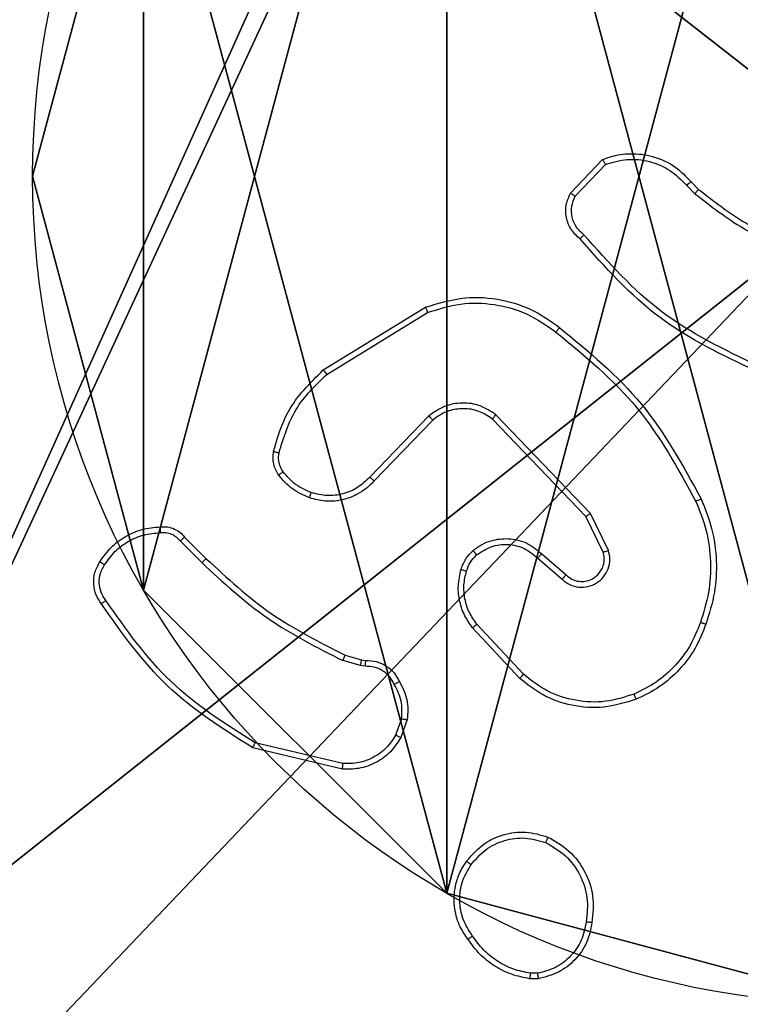
# Model space of a CAD drawing. Units: centimetres. Extents: x -292 to 343, y -192 to 192.
# Drawn here: x -140 to -138, y 34 to 37 of the extents above; entities that cross this region are included whole.
import ezdxf

# ---------------------------------------------------------------- set-up
doc = ezdxf.new("R2010")
doc.units = ezdxf.units.CM
doc.header["$LTSCALE"] = 2.54
doc.layers.get('0').update_dxf_attribs({"true_color": 0xff5454})
doc.layers.add('VP-EQ', color=7, linetype='Continuous', true_color=0x8a3492)

# ---------------------------------------------------------------- blocks, each defined once
blk = doc.blocks.new('Grupuj_89')
at = {"color": 0}
for p, q in [((3.6414, 4.7061), (3.6414, 4.7061, 9.3756)), ((3.6414, 4.7061), (3.6414, 4.7061, 9.3756)), ((4.7061, 3.6414), (4.7061, 3.6414, 9.3756)), ((4.7061, 3.6414), (4.7061, 3.6414, 9.3756)), ((5.0958, 2.187), (5.0958, 2.187, 9.3756)), ((5.0958, 2.187), (5.0958, 2.187, 9.3756))]:
    blk.add_line(p, q, dxfattribs=at)
for centre in [(2.187, 2.187), (2.187, 2.187, 9.3756), (2.187, 2.187), (2.187, 2.187, 9.3756), (2.187, 2.187), (2.187, 2.187, 9.3756), (2.187, 2.187), (2.187, 2.187, 9.3756), (2.187, 2.187), (2.187, 2.187, 9.3756), (2.187, 2.187), (2.187, 2.187, 9.3756), (2.187, 2.187), (2.187, 2.187, 9.3756), (2.187, 2.187), (2.187, 2.187, 9.3756), (2.187, 2.187), (2.187, 2.187, 9.3756), (2.187, 2.187), (2.187, 2.187, 9.3756), (2.187, 2.187), (2.187, 2.187, 9.3756), (2.187, 2.187), (2.187, 2.187, 9.3756), (2.187, 2.187), (2.187, 2.187, 9.3756)]:
    blk.add_circle(centre, 2.9088, dxfattribs=at)
mesh = blk.add_polyface(dxfattribs=at)
corners = [(-0.332, 3.6414), (-0.332, 0.7327), (-0.7217, 2.187), (0.7327, 4.7061), (0.7327, -0.332), (2.187, -0.7217), (2.187, 5.0958), (3.6414, 4.7061), (3.6414, -0.332), (4.7061, 3.6414), (4.7061, 0.7327), (5.0958, 2.187)]
mesh.append_faces([[corners[k] for k in face] for face in [(0, 1, 2), (10, 9, 11)]], dxfattribs={"vtx0": -1, "color": 0})
mesh.append_faces([[corners[k] for k in face] for face in [(1, 3, 4), (4, 3, 5), (5, 7, 8), (8, 9, 10)]], dxfattribs={"vtx0": -1, "vtx1": -1, "color": 0})
mesh.append_faces([[corners[k] for k in face] for face in [(1, 0, 3), (5, 3, 6), (5, 6, 7), (8, 7, 9)]], dxfattribs={"vtx0": -1, "vtx2": -1, "color": 0})
mesh = blk.add_polyface(dxfattribs=at)
corners = [(-0.332, 0.7327, 9.3756), (-0.332, 3.6414, 9.3756), (-0.7217, 2.187, 9.3756), (0.7327, -0.332, 9.3756), (0.7327, 4.7061, 9.3756), (2.187, -0.7217, 9.3756), (2.187, 5.0958, 9.3756), (3.6414, -0.332, 9.3756), (3.6414, 4.7061, 9.3756), (4.7061, 0.7327, 9.3756), (4.7061, 3.6414, 9.3756), (5.0958, 2.187, 9.3756)]
mesh.append_faces([[corners[k] for k in face] for face in [(0, 1, 2), (10, 9, 11)]], dxfattribs={"vtx0": -1, "color": 0})
mesh.append_faces([[corners[k] for k in face] for face in [(1, 3, 4), (4, 5, 6), (6, 7, 8), (8, 9, 10)]], dxfattribs={"vtx0": -1, "vtx1": -1, "color": 0})
mesh.append_faces([[corners[k] for k in face] for face in [(1, 0, 3), (4, 3, 5), (6, 5, 7), (8, 7, 9)]], dxfattribs={"vtx0": -1, "vtx2": -1, "color": 0})
mesh = blk.add_polyface(dxfattribs=at)
corners = [(2.187, 5.0958, 9.3756), (3.6414, 4.7061), (2.187, 5.0958), (3.6414, 4.7061, 9.3756)]
mesh.append_faces([[corners[k] for k in face] for face in [(0, 1, 2), (1, 0, 3)]], dxfattribs={"vtx0": -1, "color": 0})
mesh = blk.add_polyface(dxfattribs=at)
corners = [(3.6414, 4.7061), (4.7061, 3.6414, 9.3756), (4.7061, 3.6414), (3.6414, 4.7061, 9.3756)]
mesh.append_faces([[corners[k] for k in face] for face in [(0, 1, 2), (1, 0, 3)]], dxfattribs={"vtx0": -1, "color": 0})
mesh = blk.add_polyface(dxfattribs=at)
corners = [(4.7061, 3.6414), (5.0958, 2.187, 9.3756), (5.0958, 2.187), (4.7061, 3.6414, 9.3756)]
mesh.append_faces([[corners[k] for k in face] for face in [(0, 1, 2), (1, 0, 3)]], dxfattribs={"vtx0": -1, "color": 0})
mesh = blk.add_polyface(dxfattribs=at)
corners = [(5.0958, 2.187), (4.7061, 0.7327, 9.3756), (4.7061, 0.7327), (5.0958, 2.187, 9.3756)]
mesh.append_faces([[corners[k] for k in face] for face in [(0, 1, 2), (1, 0, 3)]], dxfattribs={"vtx0": -1, "color": 0})
blk = doc.blocks.new('Grupuj_82')
at = {"color": 0}
mesh = blk.add_polyface(dxfattribs=at)
corners = [(9.2052, 0, 0.5), (0.8825, 6.5, 0.5), (0.8825, 0, 0.5), (9.2052, 6.5, 0.5)]
mesh.append_faces([[corners[k] for k in face] for face in [(0, 1, 2), (1, 0, 3)]], dxfattribs={"vtx0": -1, "color": 0})
mesh = blk.add_polyface(dxfattribs=at)
corners = [(9.1365, 6.5), (0.9511, 0), (0.9511, 6.5), (9.1365, 0)]
mesh.append_faces([[corners[k] for k in face] for face in [(0, 1, 2), (1, 0, 3)]], dxfattribs={"vtx0": -1, "color": 0})
blk = doc.blocks.new('Grupuj_11')
at = {"color": 0}
for name, p in [('Grupuj_82', (0, 0, 9.5033)), ('Grupuj_89', (2.9313, 1.0733, 0.2))]:
    blk.add_blockref(name, p, dxfattribs=at)
blk = doc.blocks.new('kotwa_WOODEN_LOW')
at = {"color": 254, "true_color": 0xe2e2e2}
blk.add_blockref('Grupuj_11', (0, 0), dxfattribs=at)
blk = doc.blocks.new('Komponent_1')
at = {"color": 59, "true_color": 0x614a34}
mesh = blk.add_polyface(dxfattribs=at)
corners = [(9, 0, 32.2169), (4.95, 0.2576, 32.2169), (4.95, 0, 32.2169), (8.7424, 4.0502, 32.2169), (9, 4.0502, 32.2169), (0, 0, 32.2169), (0.2576, 4.05, 32.2169), (0, 4.05, 32.2169), (4.05, 0, 32.2169), (0.2576, 4.95, 32.2169), (4.0498, 8.7424, 32.2169), (4.05, 0.2576, 32.2169), (4.9498, 8.7424, 32.2169), (4.9498, 9, 32.2169), (9, 9, 32.2169), (8.7424, 4.9502, 32.2169), (9, 4.9502, 32.2169), (0, 9, 32.2169), (0, 4.95, 32.2169), (4.0498, 9, 32.2169)]
mesh.append_faces([[corners[k] for k in face] for face in [(0, 1, 2), (3, 0, 4), (5, 6, 7), (14, 15, 16), (9, 17, 18)]], dxfattribs={"vtx0": -1, "color": 59})
mesh.append_faces([[corners[k] for k in face] for face in [(6, 8, 9), (10, 11, 12), (12, 1, 13), (13, 1, 14), (15, 1, 3), (17, 9, 19), (19, 9, 10)]], dxfattribs={"vtx0": -1, "vtx1": -1, "color": 59})
mesh.append_faces([[corners[k] for k in face] for face in [(1, 0, 3), (9, 8, 10), (14, 1, 15)]], dxfattribs={"vtx0": -1, "vtx1": -1, "vtx2": -1, "color": 59})
mesh.append_faces([[corners[k] for k in face] for face in [(6, 5, 8), (10, 8, 11), (12, 11, 1)]], dxfattribs={"vtx0": -1, "vtx2": -1, "color": 59})
mesh = blk.add_polyface(dxfattribs=at)
corners = [(4.0498, 9), (0, 4.95), (0, 9), (0.2576, 4.95), (0.2576, 4.05), (4.9498, 8.7424), (4.05, 0.2576), (4.0498, 8.7424), (4.95, 0.2576), (0, 0), (0, 4.05), (4.05, 0), (9, 9), (4.9498, 9), (4.95, 0), (8.7424, 4.9502), (9, 4.9502), (8.7424, 4.0502), (9, 0), (9, 4.0502)]
mesh.append_faces([[corners[k] for k in face] for face in [(0, 1, 2), (4, 9, 10), (12, 5, 13), (15, 12, 16), (18, 17, 19)]], dxfattribs={"vtx0": -1, "color": 59})
mesh.append_faces([[corners[k] for k in face] for face in [(1, 0, 3), (3, 0, 4), (5, 6, 7), (6, 5, 8), (9, 4, 11), (7, 4, 0), (11, 7, 6), (8, 12, 14), (14, 17, 18), (17, 14, 15)]], dxfattribs={"vtx0": -1, "vtx1": -1, "color": 59})
mesh.append_faces([[corners[k] for k in face] for face in [(11, 4, 7), (5, 12, 8), (14, 12, 15)]], dxfattribs={"vtx0": -1, "vtx1": -1, "vtx2": -1, "color": 59})
blk = doc.blocks.new('Grupuj_203')
at = {"color": 0}
mesh = blk.add_polyface(dxfattribs=at)
corners = [(0.2886, 0, 1.5), (0, 25.7902, 1.5), (0, 0.8098, 1.5), (0.2886, 26.6, 1.5), (9.3114, 0, 1.5), (9.3114, 26.6, 1.5), (9.6, 0.8098, 1.5), (9.6, 25.7902, 1.5)]
mesh.append_faces([[corners[k] for k in face] for face in [(0, 1, 2), (5, 6, 7)]], dxfattribs={"vtx0": -1, "color": 0})
mesh.append_faces([[corners[k] for k in face] for face in [(1, 0, 3), (3, 4, 5)]], dxfattribs={"vtx0": -1, "vtx1": -1, "color": 0})
mesh.append_faces([[corners[k] for k in face] for face in [(3, 0, 4), (5, 4, 6)]], dxfattribs={"vtx0": -1, "vtx2": -1, "color": 0})
mesh = blk.add_polyface(dxfattribs=at)
corners = [(0, 25.7902), (0.2886, 0), (0, 0.8098), (0.2886, 26.6), (9.3114, 0), (9.3114, 26.6), (9.6, 25.7902), (9.6, 0.8098)]
mesh.append_faces([[corners[k] for k in face] for face in [(0, 1, 2), (4, 6, 7)]], dxfattribs={"vtx0": -1, "color": 0})
mesh.append_faces([[corners[k] for k in face] for face in [(1, 3, 4)]], dxfattribs={"vtx0": -1, "vtx1": -1, "color": 0})
mesh.append_faces([[corners[k] for k in face] for face in [(1, 0, 3), (4, 3, 5), (4, 5, 6)]], dxfattribs={"vtx0": -1, "vtx2": -1, "color": 0})
blk = doc.blocks.new('3DGeom_3912_Defintion_1')
at = {"color": 18, "true_color": 0x030303, "yscale": 0.3564000000000001, "rotation": 360}
blk.add_blockref('Grupuj_203', (-4.7217, -4.7842, -0.4824), dxfattribs=at)
blk = doc.blocks.new('Grupuj_150')
at = {"color": 0, "extrusion": (8.93165e-17, -4.44089e-16, -1)}
blk.add_blockref('3DGeom_3912_Defintion_1', (-4.8783, 4.7842, -33.2345), dxfattribs=at)
at = {"color": 0}
blk.add_blockref('Komponent_1', (0.3, 0.3), dxfattribs=at)
blk = doc.blocks.new('noga_WOODEN_LOW_1')
at = {"color": 0}
blk.add_blockref('Grupuj_150', (0, 0), dxfattribs=at)
blk = doc.blocks.new('Grupuj_1')
at = {"color": 0}
for name, p in [('noga_WOODEN_LOW_1', (274.9481, 0, 125.1388)), ('kotwa_WOODEN_LOW', (274.6988, 1.55, 114.9388))]:
    blk.add_blockref(name, p, dxfattribs=at)
blk = doc.blocks.new('wd1443')
at = {"color": 7, "linetype": 'Continuous', "lineweight": 25}
for p, q in [((-391.6527, -118.5583), (-391.6232, -118.558)), ((-391.6494, -118.5774), (-391.6255, -118.5772)), ((-390.9663, -119.3141), (-390.6578, -119.3872)), ((-390.965, -119.2947), (-390.6499, -119.3696)), ((-391.1925, -119.4688), (-391.1696, -119.4053)), ((-391.1723, -119.4719), (-391.1515, -119.4142)), ((-391.6004, -119.6279), (-391.4371, -119.8039)), ((-391.5872, -119.6137), (-391.4219, -119.7917)), ((-391.0442, -119.6561), (-391.0279, -119.6584)), ((-391.0279, -119.6584), (-390.9656, -119.6763)), ((-391.0312, -119.6786), (-391.0456, -119.6766)), ((-390.9743, -119.695), (-391.0312, -119.6786)), ((-391.6649, -120.0506), (-391.7499, -119.9769)), ((-391.6508, -120.0358), (-391.736, -119.9618)), ((-390.4104, -120.1099), (-390.4862, -120.0341)), ((-390.3947, -120.0964), (-390.4713, -120.0197)), ((-391.899, -120.0634), (-391.8356, -120.1932)), ((-391.8803, -120.0574), (-391.8195, -120.182)), ((-391.8195, -120.182), (-391.4915, -120.5246)), ((-391.8356, -120.1932), (-391.5039, -120.5399)), ((-391.2821, -120.5214), (-391.0762, -120.3078)), ((-391.2683, -120.536), (-391.0607, -120.3207)), ((-390.9095, -120.6817), (-391.2637, -120.8989)), ((-390.8974, -120.6974), (-391.2563, -120.9174)), ((-392.1738, -121.3459), (-392.2026, -121.3166)), ((-391.7826, -121.3081), (-391.8883, -121.4195)), ((-391.7659, -121.3188), (-391.8785, -121.437)), ((-392.1894, -121.3586), (-392.2157, -121.3318))]:
    blk.add_line(p, q, dxfattribs=at)
for points, knots in [([(-391.8412, -118.7555), (-391.8363, -118.7314), (-391.8266, -118.6832), (-391.7834, -118.6225), (-391.7246, -118.5764), (-391.6769, -118.5644), (-391.6527, -118.5583)], [0, 0, 0, 0, 0.250001, 0.500012, 0.746666, 1, 1, 1, 1]), ([(-391.6494, -118.5774), (-391.6498, -118.5749), (-391.6505, -118.5698), (-391.6516, -118.5635), (-391.6524, -118.5592), (-391.6526, -118.5586), (-391.6527, -118.5583)], [0, 0, 0, 0, 0.250142, 0.499934, 0.749838, 1, 1, 1, 1]), ([(-391.6232, -118.558), (-391.6232, -118.5584), (-391.6232, -118.5592), (-391.6238, -118.5642), (-391.6246, -118.5705), (-391.6252, -118.5749), (-391.6255, -118.5772)], [0, 0, 0, 0, 0.279653, 0.559093, 0.77934, 1, 1, 1, 1]), ([(-391.6232, -118.558), (-391.6015, -118.5623), (-391.5581, -118.5708), (-391.4984, -118.6012), (-391.4451, -118.6427), (-391.4186, -118.6791), (-391.4054, -118.6974)], [0, 0, 0, 0, 0.246998, 0.495996, 0.746988, 1, 1, 1, 1]), ([(-391.8211, -118.7579), (-391.8167, -118.7358), (-391.8078, -118.6918), (-391.7686, -118.6359), (-391.7148, -118.5938), (-391.6712, -118.5828), (-391.6494, -118.5774)], [0, 0, 0, 0, 0.2499503, 0.499936, 0.7497792, 1, 1, 1, 1]), ([(-391.6255, -118.5772), (-391.605, -118.5813), (-391.564, -118.5895), (-391.508, -118.6187), (-391.4582, -118.6575), (-391.4336, -118.6913), (-391.4214, -118.7083)], [0, 0, 0, 0, 0.249907, 0.499997, 0.750086, 1, 1, 1, 1]), ([(-391.4054, -118.6974), (-391.4056, -118.6975), (-391.406, -118.6977), (-391.4087, -118.6994), (-391.4117, -118.7015), (-391.4145, -118.7035), (-391.4178, -118.7058), (-391.4202, -118.7074), (-391.4214, -118.7083)], [0, 0, 0, 0, 0.217848, 0.456628, 0.584157, 0.717368, 0.856071, 1, 1, 1, 1]), ([(-391.4054, -118.6974), (-391.3958, -118.7114), (-391.3738, -118.7436), (-391.355, -118.808), (-391.3569, -118.8734), (-391.3745, -118.9303), (-391.3919, -118.9574), (-391.4009, -118.9715)], [0, 0, 0, 0, 0.172911, 0.397078, 0.672261, 0.829704, 1, 1, 1, 1]), ([(-391.4214, -118.7083), (-391.4091, -118.7272), (-391.3847, -118.7652), (-391.3734, -118.8329), (-391.382, -118.9011), (-391.4051, -118.9398), (-391.4167, -118.9592)], [0, 0, 0, 0, 0.249974, 0.49995, 0.749798, 1, 1, 1, 1]), ([(-391.6864, -119.0561), (-391.7124, -119.0412), (-391.7654, -119.0108), (-391.8195, -118.9361), (-391.85, -118.8478), (-391.8442, -118.7869), (-391.8412, -118.7555)], [0, 0, 0, 0, 0.245336, 0.500041, 0.742723, 1, 1, 1, 1]), ([(-391.8412, -118.7555), (-391.8409, -118.7555), (-391.8404, -118.7554), (-391.8371, -118.7557), (-391.8332, -118.7562), (-391.8296, -118.7566), (-391.8255, -118.7572), (-391.8226, -118.7576), (-391.8211, -118.7579)], [0, 0, 0, 0, 0.219112, 0.458284, 0.585834, 0.718688, 0.856855, 1, 1, 1, 1]), ([(-391.6782, -119.0371), (-391.7027, -119.0228), (-391.7517, -118.9942), (-391.8021, -118.9243), (-391.8296, -118.8425), (-391.824, -118.7861), (-391.8211, -118.7579)], [0, 0, 0, 0, 0.249935, 0.499912, 0.749748, 1, 1, 1, 1]), ([(-391.4009, -118.9715), (-391.4206, -118.9941), (-391.4562, -119.0346), (-391.5308, -119.0678), (-391.609, -119.0788), (-391.6606, -119.0637), (-391.6864, -119.0561)], [0, 0, 0, 0, 0.277659, 0.499917, 0.750897, 1, 1, 1, 1]), ([(-391.4167, -118.9592), (-391.4328, -118.9779), (-391.4649, -119.0153), (-391.5329, -119.0472), (-391.6071, -119.0574), (-391.6545, -119.0439), (-391.6782, -119.0371)], [0, 0, 0, 0, 0.250236, 0.500082, 0.750046, 1, 1, 1, 1]), ([(-391.4009, -118.9715), (-391.4011, -118.9712), (-391.4014, -118.9707), (-391.405, -118.9678), (-391.4103, -118.9638), (-391.4146, -118.9608), (-391.4167, -118.9592)], [0, 0, 0, 0, 0.2501378, 0.4999089, 0.7498045, 1, 1, 1, 1]), ([(-391.6864, -119.0561), (-391.6863, -119.0559), (-391.6861, -119.0554), (-391.6847, -119.0523), (-391.6832, -119.0487), (-391.6817, -119.0453), (-391.68, -119.0413), (-391.6788, -119.0386), (-391.6782, -119.0371)], [0, 0, 0, 0, 0.21704, 0.4555198, 0.5832242, 0.7165209, 0.855644, 1, 1, 1, 1]), ([(-391.1696, -119.4053), (-391.1584, -119.388), (-391.1359, -119.3534), (-391.0839, -119.3159), (-391.0252, -119.2941), (-390.984, -119.2945), (-390.965, -119.2947)], [0, 0, 0, 0, 0.250051, 0.500001, 0.769736, 1, 1, 1, 1]), ([(-391.1515, -119.4142), (-391.1413, -119.3986), (-391.121, -119.3673), (-391.0751, -119.3342), (-391.0223, -119.314), (-390.985, -119.3141), (-390.9663, -119.3141)], [0, 0, 0, 0, 0.250067, 0.500019, 0.749976, 1, 1, 1, 1]), ([(-390.965, -119.2947), (-390.965, -119.295), (-390.965, -119.2957), (-390.9652, -119.3001), (-390.9657, -119.3065), (-390.9661, -119.3116), (-390.9663, -119.3141)], [0, 0, 0, 0, 0.2498909, 0.4997604, 0.7494971, 1, 1, 1, 1]), ([(-390.6499, -119.3696), (-390.65, -119.3698), (-390.6501, -119.3702), (-390.6512, -119.3728), (-390.6526, -119.3761), (-390.6541, -119.3793), (-390.6559, -119.383), (-390.6571, -119.3858), (-390.6578, -119.3872)], [0, 0, 0, 0, 0.201435, 0.434799, 0.563739, 0.700849, 0.846351, 1, 1, 1, 1]), ([(-390.6578, -119.3872), (-390.5538, -119.4532), (-390.3459, -119.5851), (-390.2042, -119.7865), (-390.1334, -119.8872)], [0, 0, 0, 0, 0.500003, 1, 1, 1, 1]), ([(-390.6499, -119.3696), (-390.5443, -119.4363), (-390.3332, -119.5697), (-390.1895, -119.774), (-390.1176, -119.8761)], [0, 0, 0, 0, 0.4999972, 1, 1, 1, 1]), ([(-391.1696, -119.4053), (-391.1692, -119.4054), (-391.1684, -119.4056), (-391.1636, -119.4079), (-391.1576, -119.411), (-391.1535, -119.4131), (-391.1515, -119.4142)], [0, 0, 0, 0, 0.279825, 0.559073, 0.779474, 1, 1, 1, 1]), ([(-391.165, -119.6025), (-391.1757, -119.5814), (-391.197, -119.5394), (-391.194, -119.4923), (-391.1925, -119.4688)], [0, 0, 0, 0, 0.499999, 1, 1, 1, 1]), ([(-391.1723, -119.4719), (-391.1738, -119.4716), (-391.1767, -119.4711), (-391.1808, -119.4704), (-391.1844, -119.4698), (-391.1883, -119.4692), (-391.1917, -119.4687), (-391.1922, -119.4687), (-391.1925, -119.4688)], [0, 0, 0, 0, 0.141264, 0.278177, 0.410267, 0.537521, 0.777726, 1, 1, 1, 1]), ([(-391.1723, -119.4719), (-391.1736, -119.4931), (-391.1761, -119.5357), (-391.1566, -119.5736), (-391.1468, -119.5926)], [0, 0, 0, 0, 0.499993, 1, 1, 1, 1]), ([(-391.9969, -119.5402), (-391.9592, -119.5285), (-391.8855, -119.5055), (-391.7715, -119.5144), (-391.6687, -119.5492), (-391.6139, -119.5926), (-391.5872, -119.6137)], [0, 0, 0, 0, 0.268413, 0.524548, 0.76842, 1, 1, 1, 1]), ([(-391.9891, -119.5583), (-391.9558, -119.5478), (-391.8893, -119.5268), (-391.7839, -119.5321), (-391.6829, -119.5636), (-391.6279, -119.6065), (-391.6004, -119.6279)], [0, 0, 0, 0, 0.249972, 0.499965, 0.749876, 1, 1, 1, 1]), ([(-392.241, -119.8036), (-392.2296, -119.7748), (-392.2069, -119.7172), (-392.1501, -119.6431), (-392.0804, -119.5808), (-392.0247, -119.5538), (-391.9969, -119.5402)], [0, 0, 0, 0, 0.249999, 0.49999, 0.749995, 1, 1, 1, 1]), ([(-392.222, -119.8099), (-392.211, -119.7824), (-392.1892, -119.7275), (-392.1348, -119.657), (-392.0686, -119.5973), (-392.0156, -119.5713), (-391.9891, -119.5583)], [0, 0, 0, 0, 0.2499252, 0.5000106, 0.7500713, 1, 1, 1, 1]), ([(-391.9969, -119.5402), (-391.9967, -119.5405), (-391.9964, -119.541), (-391.9946, -119.5451), (-391.992, -119.5511), (-391.9901, -119.5559), (-391.9891, -119.5583)], [0, 0, 0, 0, 0.249949, 0.499878, 0.749475, 1, 1, 1, 1]), ([(-391.165, -119.6025), (-391.1648, -119.6023), (-391.1643, -119.602), (-391.1611, -119.6003), (-391.1576, -119.5984), (-391.1544, -119.5966), (-391.1507, -119.5947), (-391.1482, -119.5933), (-391.1468, -119.5926)], [0, 0, 0, 0, 0.2270105, 0.4687013, 0.595595, 0.7265648, 0.8614323, 1, 1, 1, 1]), ([(-391.1468, -119.5926), (-391.1417, -119.6021), (-391.1315, -119.621), (-391.1064, -119.6419), (-391.0765, -119.6551), (-391.055, -119.6558), (-391.0442, -119.6561)], [0, 0, 0, 0, 0.250064, 0.499977, 0.7499, 1, 1, 1, 1]), ([(-391.5872, -119.6137), (-391.5874, -119.6139), (-391.5878, -119.6143), (-391.5908, -119.6176), (-391.5952, -119.6223), (-391.5987, -119.6261), (-391.6004, -119.6279)], [0, 0, 0, 0, 0.249901, 0.499908, 0.749682, 1, 1, 1, 1]), ([(-391.0456, -119.6766), (-391.0586, -119.676), (-391.0842, -119.6748), (-391.1189, -119.6585), (-391.1475, -119.6344), (-391.1592, -119.613), (-391.165, -119.6025)], [0, 0, 0, 0, 0.259363, 0.51247, 0.759342, 1, 1, 1, 1]), ([(-391.0456, -119.6766), (-391.0455, -119.6763), (-391.0454, -119.6758), (-391.0451, -119.6722), (-391.0448, -119.6682), (-391.0446, -119.6646), (-391.0444, -119.6605), (-391.0443, -119.6576), (-391.0442, -119.6561)], [0, 0, 0, 0, 0.227916, 0.469848, 0.59669, 0.727374, 0.861906, 1, 1, 1, 1]), ([(-391.0312, -119.6786), (-391.031, -119.6782), (-391.0308, -119.6775), (-391.0299, -119.6721), (-391.0289, -119.6654), (-391.0282, -119.6607), (-391.0279, -119.6584)], [0, 0, 0, 0, 0.279819, 0.559104, 0.779558, 1, 1, 1, 1]), ([(-390.9743, -119.695), (-390.9741, -119.6947), (-390.9737, -119.694), (-390.9713, -119.689), (-390.9685, -119.6828), (-390.9666, -119.6785), (-390.9656, -119.6763)], [0, 0, 0, 0, 0.279837, 0.558991, 0.779421, 1, 1, 1, 1]), ([(-390.4862, -120.0341), (-390.5596, -119.9663), (-390.7065, -119.8305), (-390.885, -119.7402), (-390.9743, -119.695)], [0, 0, 0, 0, 0.499998, 1, 1, 1, 1]), ([(-390.4713, -120.0197), (-390.5457, -119.951), (-390.6946, -119.8136), (-390.8753, -119.7221), (-390.9656, -119.6763)], [0, 0, 0, 0, 0.500003, 1, 1, 1, 1]), ([(-392.2246, -120.2439), (-392.2383, -120.2097), (-392.2665, -120.1396), (-392.2808, -120.0277), (-392.2755, -119.9129), (-392.2527, -119.8408), (-392.241, -119.8036)], [0, 0, 0, 0, 0.243396, 0.499994, 0.742017, 1, 1, 1, 1]), ([(-392.241, -119.8036), (-392.2408, -119.8036), (-392.2403, -119.8037), (-392.2373, -119.8046), (-392.2338, -119.8058), (-392.2303, -119.807), (-392.2263, -119.8083), (-392.2234, -119.8093), (-392.222, -119.8099)], [0, 0, 0, 0, 0.209177, 0.445077, 0.573314, 0.708726, 0.851002, 1, 1, 1, 1]), ([(-391.4219, -119.7917), (-391.4222, -119.7919), (-391.4227, -119.7923), (-391.4261, -119.795), (-391.4311, -119.7991), (-391.4351, -119.8023), (-391.4371, -119.8039)], [0, 0, 0, 0, 0.249916, 0.499872, 0.749542, 1, 1, 1, 1]), ([(-391.4371, -119.8039), (-391.4275, -119.8175), (-391.4083, -119.8445), (-391.3932, -119.8924), (-391.389, -119.9424), (-391.3965, -119.9747), (-391.4003, -119.9909)], [0, 0, 0, 0, 0.250024, 0.499983, 0.749972, 1, 1, 1, 1]), ([(-391.4219, -119.7917), (-391.4123, -119.8051), (-391.3923, -119.8328), (-391.375, -119.8832), (-391.3685, -119.9397), (-391.3771, -119.9775), (-391.3815, -119.997)], [0, 0, 0, 0, 0.226437, 0.468587, 0.726442, 1, 1, 1, 1]), ([(-392.2063, -120.2351), (-392.2198, -120.2012), (-392.2468, -120.1334), (-392.26, -120.0242), (-392.2548, -119.9143), (-392.2329, -119.8447), (-392.222, -119.8099)], [0, 0, 0, 0, 0.249938, 0.499984, 0.750048, 1, 1, 1, 1]), ([(-390.1176, -119.8761), (-390.1178, -119.8763), (-390.1182, -119.8766), (-390.1209, -119.8785), (-390.124, -119.8806), (-390.1268, -119.8826), (-390.1299, -119.8848), (-390.1322, -119.8864), (-390.1334, -119.8872)], [0, 0, 0, 0, 0.228206, 0.470518, 0.597299, 0.727804, 0.862243, 1, 1, 1, 1]), ([(-390.1176, -119.8761), (-390.1109, -119.8863), (-390.0972, -119.9073), (-390.0894, -119.9455), (-390.0927, -119.9868), (-390.1062, -120.0112), (-390.1131, -120.0237)], [0, 0, 0, 0, 0.230239, 0.473704, 0.730245, 1, 1, 1, 1]), ([(-390.1334, -119.8872), (-390.1272, -119.8966), (-390.1148, -119.9154), (-390.1088, -119.9491), (-390.1126, -119.9831), (-390.1236, -120.0027), (-390.1292, -120.0125)], [0, 0, 0, 0, 0.250041, 0.500002, 0.74991, 1, 1, 1, 1]), ([(-391.736, -119.9618), (-391.7446, -119.955), (-391.7619, -119.9413), (-391.7943, -119.9326), (-391.8275, -119.9346), (-391.8583, -119.9472), (-391.8834, -119.9692), (-391.8996, -119.9982), (-391.9062, -120.0312), (-391.9014, -120.0526), (-391.899, -120.0634)], [0, 0, 0, 0, 0.125104, 0.250177, 0.374961, 0.500012, 0.624899, 0.749995, 0.874998, 1, 1, 1, 1]), ([(-391.7499, -119.9769), (-391.7565, -119.9714), (-391.7701, -119.9604), (-391.7944, -119.9537), (-391.8187, -119.9541), (-391.8436, -119.9621), (-391.8631, -119.9774), (-391.875, -119.995), (-391.8825, -120.013), (-391.8857, -120.0345), (-391.882, -120.0503), (-391.8803, -120.0574)], [0, 0, 0, 0, 0.122009, 0.24845, 0.350816, 0.467235, 0.617012, 0.696808, 0.7691, 0.895956, 1, 1, 1, 1]), ([(-391.7499, -119.9769), (-391.7498, -119.9768), (-391.7496, -119.9765), (-391.748, -119.9748), (-391.7457, -119.9723), (-391.7431, -119.9695), (-391.7398, -119.9659), (-391.7373, -119.9632), (-391.736, -119.9618)], [0, 0, 0, 0, 0.15617, 0.374653, 0.507425, 0.655709, 0.82012, 1, 1, 1, 1]), ([(-391.4003, -119.9909), (-391.4043, -120.0015), (-391.4122, -120.0229), (-391.4281, -120.0391), (-391.4361, -120.0473)], [0, 0, 0, 0, 0.499965, 1, 1, 1, 1]), ([(-391.3815, -119.997), (-391.3861, -120.0094), (-391.3913, -120.0233), (-391.401, -120.0378), (-391.4087, -120.0485), (-391.417, -120.0566), (-391.4234, -120.0628)], [0, 0, 0, 0, 0.499458, 0.560082, 0.663871, 1, 1, 1, 1]), ([(-391.3815, -119.997), (-391.3818, -119.9968), (-391.3823, -119.9965), (-391.3866, -119.9951), (-391.3928, -119.9931), (-391.3978, -119.9916), (-391.4003, -119.9909)], [0, 0, 0, 0, 0.250153, 0.50002, 0.749769, 1, 1, 1, 1]), ([(-390.1292, -120.0125), (-390.1405, -120.0287), (-390.1632, -120.061), (-390.2112, -120.0965), (-390.266, -120.1204), (-390.3053, -120.1239), (-390.3249, -120.1257)], [0, 0, 0, 0, 0.250014, 0.500011, 0.749968, 1, 1, 1, 1]), ([(-390.1131, -120.0237), (-390.1132, -120.0235), (-390.1136, -120.0231), (-390.1162, -120.0212), (-390.1193, -120.019), (-390.1222, -120.0171), (-390.1256, -120.0149), (-390.128, -120.0133), (-390.1292, -120.0125)], [0, 0, 0, 0, 0.222324, 0.46248, 0.58972, 0.721847, 0.858638, 1, 1, 1, 1]), ([(-391.6649, -120.0506), (-391.6648, -120.0505), (-391.6644, -120.0501), (-391.6622, -120.0478), (-391.6596, -120.0451), (-391.6571, -120.0424), (-391.6541, -120.0392), (-391.6519, -120.0369), (-391.6508, -120.0358)], [0, 0, 0, 0, 0.206122, 0.440992, 0.569551, 0.705617, 0.849134, 1, 1, 1, 1]), ([(-391.4361, -120.0473), (-391.4526, -120.0582), (-391.4857, -120.0802), (-391.5459, -120.0874), (-391.6051, -120.0741), (-391.6356, -120.0486), (-391.6508, -120.0358)], [0, 0, 0, 0, 0.24994, 0.499877, 0.749616, 1, 1, 1, 1]), ([(-391.4234, -120.0628), (-391.4235, -120.0625), (-391.4239, -120.0619), (-391.4267, -120.0584), (-391.431, -120.0533), (-391.4344, -120.0493), (-391.4361, -120.0473)], [0, 0, 0, 0, 0.25018, 0.499984, 0.749839, 1, 1, 1, 1]), ([(-390.4862, -120.0341), (-390.4861, -120.0341), (-390.486, -120.034), (-390.485, -120.0331), (-390.4837, -120.0318), (-390.4818, -120.03), (-390.4795, -120.0278), (-390.477, -120.0253), (-390.4742, -120.0225), (-390.4723, -120.0207), (-390.4713, -120.0197)], [0, 0, 0, 0, 0.125025, 0.250161, 0.375186, 0.500011, 0.624715, 0.749779, 0.874903, 1, 1, 1, 1]), ([(-390.1131, -120.0237), (-390.1253, -120.0411), (-390.1498, -120.0759), (-390.2016, -120.1141), (-390.2605, -120.1401), (-390.3029, -120.144), (-390.3241, -120.146)], [0, 0, 0, 0, 0.250004, 0.500006, 0.750003, 1, 1, 1, 1]), ([(-391.8803, -120.0574), (-391.8806, -120.0575), (-391.8812, -120.0576), (-391.8855, -120.0589), (-391.8917, -120.0609), (-391.8966, -120.0626), (-391.899, -120.0634)], [0, 0, 0, 0, 0.249915, 0.499885, 0.749555, 1, 1, 1, 1]), ([(-391.4234, -120.0628), (-391.4337, -120.0704), (-391.4534, -120.085), (-391.495, -120.1015), (-391.5494, -120.108), (-391.6141, -120.0931), (-391.6482, -120.0646), (-391.6649, -120.0506)], [0, 0, 0, 0, 0.145291, 0.276002, 0.5021, 0.756342, 1, 1, 1, 1]), ([(-390.4104, -120.1099), (-390.4102, -120.1097), (-390.4098, -120.1094), (-390.4073, -120.1073), (-390.4043, -120.1047), (-390.4014, -120.1023), (-390.3982, -120.0994), (-390.3959, -120.0974), (-390.3947, -120.0964)], [0, 0, 0, 0, 0.212965, 0.450036, 0.577956, 0.712433, 0.853244, 1, 1, 1, 1]), ([(-390.3241, -120.146), (-390.3327, -120.1464), (-390.3499, -120.1472), (-390.3742, -120.1395), (-390.3952, -120.1271), (-390.4055, -120.1155), (-390.4104, -120.1099)], [0, 0, 0, 0, 0.262907, 0.524966, 0.770684, 1, 1, 1, 1]), ([(-390.3249, -120.1257), (-390.3316, -120.1261), (-390.3448, -120.1269), (-390.3641, -120.1213), (-390.3816, -120.1114), (-390.3903, -120.1014), (-390.3947, -120.0964)], [0, 0, 0, 0, 0.250035, 0.499956, 0.749978, 1, 1, 1, 1]), ([(-390.3241, -120.146), (-390.3241, -120.1457), (-390.3239, -120.1451), (-390.324, -120.1406), (-390.3243, -120.135), (-390.3246, -120.1298), (-390.3248, -120.1271), (-390.3249, -120.1257)], [0, 0, 0, 0, 0.241828, 0.488752, 0.740865, 0.869793, 1, 1, 1, 1]), ([(-391.8195, -120.182), (-391.8197, -120.1821), (-391.82, -120.1823), (-391.8224, -120.1839), (-391.8252, -120.1859), (-391.8282, -120.188), (-391.8317, -120.1905), (-391.8343, -120.1923), (-391.8356, -120.1932)], [0, 0, 0, 0, 0.194235, 0.425304, 0.554854, 0.693678, 0.842273, 1, 1, 1, 1]), ([(-392.2246, -120.2439), (-392.2243, -120.2437), (-392.2237, -120.2434), (-392.2195, -120.2414), (-392.2134, -120.2385), (-392.2087, -120.2363), (-392.2063, -120.2351)], [0, 0, 0, 0, 0.250189, 0.499999, 0.749836, 1, 1, 1, 1]), ([(-391.7272, -120.8463), (-391.8295, -120.7618), (-392.0339, -120.5929), (-392.161, -120.3602), (-392.2246, -120.2439)], [0, 0, 0, 0, 0.500135, 1, 1, 1, 1]), ([(-391.7147, -120.8303), (-391.8157, -120.7468), (-392.0175, -120.5798), (-392.1433, -120.35), (-392.2063, -120.2351)], [0, 0, 0, 0, 0.5000002, 1, 1, 1, 1]), ([(-391.0762, -120.3078), (-391.073, -120.3043), (-391.0641, -120.2946), (-391.045, -120.2778), (-391.014, -120.2576), (-390.9662, -120.239), (-390.9077, -120.2323), (-390.8675, -120.2428), (-390.8493, -120.2474)], [0, 0, 0, 0, 0.056648, 0.159016, 0.307044, 0.500608, 0.775365, 1, 1, 1, 1]), ([(-391.0607, -120.3207), (-391.0471, -120.3077), (-391.0198, -120.2816), (-390.967, -120.2598), (-390.9102, -120.2523), (-390.8736, -120.2615), (-390.8553, -120.2661)], [0, 0, 0, 0, 0.249966, 0.499954, 0.749846, 1, 1, 1, 1]), ([(-390.8493, -120.2474), (-390.8494, -120.2478), (-390.8495, -120.2484), (-390.8508, -120.2526), (-390.8528, -120.2588), (-390.8545, -120.2636), (-390.8553, -120.2661)], [0, 0, 0, 0, 0.249962, 0.499852, 0.749558, 1, 1, 1, 1]), ([(-390.8493, -120.2474), (-390.8282, -120.2567), (-390.7858, -120.2751), (-390.7558, -120.3102), (-390.7408, -120.3278)], [0, 0, 0, 0, 0.5, 1, 1, 1, 1]), ([(-390.8553, -120.2661), (-390.8361, -120.2745), (-390.7975, -120.2913), (-390.7701, -120.3233), (-390.7564, -120.3393)], [0, 0, 0, 0, 0.500023, 1, 1, 1, 1]), ([(-391.0762, -120.3078), (-391.0758, -120.308), (-391.0751, -120.3084), (-391.071, -120.3118), (-391.0659, -120.3161), (-391.0624, -120.3192), (-391.0607, -120.3207)], [0, 0, 0, 0, 0.279825, 0.559069, 0.779507, 1, 1, 1, 1]), ([(-390.7408, -120.3278), (-390.7411, -120.328), (-390.7417, -120.3285), (-390.7458, -120.3315), (-390.751, -120.3353), (-390.7546, -120.3379), (-390.7564, -120.3393)], [0, 0, 0, 0, 0.279574, 0.559029, 0.779402, 1, 1, 1, 1]), ([(-390.7564, -120.3393), (-390.7533, -120.3443), (-390.7469, -120.3543), (-390.7417, -120.3713), (-390.7394, -120.389), (-390.7411, -120.4007), (-390.7419, -120.4066)], [0, 0, 0, 0, 0.249941, 0.5000244, 0.7500703, 1, 1, 1, 1]), ([(-390.7408, -120.3278), (-390.737, -120.3338), (-390.7292, -120.3459), (-390.7226, -120.3667), (-390.7197, -120.3888), (-390.7218, -120.4035), (-390.7229, -120.4109)], [0, 0, 0, 0, 0.2439385, 0.4918864, 0.743942, 1, 1, 1, 1]), ([(-390.7419, -120.4066), (-390.758, -120.4597), (-390.7903, -120.5658), (-390.8698, -120.643), (-390.9095, -120.6817)], [0, 0, 0, 0, 0.4999921, 1, 1, 1, 1]), ([(-390.7229, -120.4109), (-390.7369, -120.4595), (-390.7689, -120.5702), (-390.8512, -120.6517), (-390.8974, -120.6974)], [0, 0, 0, 0, 0.439101, 1, 1, 1, 1]), ([(-390.7229, -120.4109), (-390.7232, -120.4108), (-390.7237, -120.4106), (-390.7281, -120.4096), (-390.7344, -120.4082), (-390.7394, -120.4071), (-390.7419, -120.4066)], [0, 0, 0, 0, 0.250185, 0.500015, 0.749871, 1, 1, 1, 1]), ([(-391.4915, -120.5246), (-391.4917, -120.5249), (-391.4921, -120.5254), (-391.4949, -120.5289), (-391.499, -120.5339), (-391.5023, -120.5379), (-391.5039, -120.5399)], [0, 0, 0, 0, 0.250159, 0.500064, 0.749893, 1, 1, 1, 1]), ([(-391.4915, -120.5246), (-391.476, -120.5349), (-391.4448, -120.5555), (-391.39, -120.564), (-391.3472, -120.5572), (-391.3111, -120.543), (-391.2936, -120.53), (-391.2821, -120.5214)], [0, 0, 0, 0, 0.244208, 0.489936, 0.713028, 0.811021, 1, 1, 1, 1]), ([(-391.2821, -120.5214), (-391.2819, -120.5216), (-391.2813, -120.5219), (-391.2781, -120.5252), (-391.2736, -120.5301), (-391.2701, -120.5341), (-391.2683, -120.536)], [0, 0, 0, 0, 0.250182, 0.499964, 0.749787, 1, 1, 1, 1]), ([(-391.5039, -120.5399), (-391.486, -120.5517), (-391.4501, -120.5753), (-391.3853, -120.5843), (-391.321, -120.5729), (-391.2859, -120.5483), (-391.2683, -120.536)], [0, 0, 0, 0, 0.250294, 0.500094, 0.750057, 1, 1, 1, 1]), ([(-392.4152, -120.6944), (-392.2985, -120.7499), (-392.0618, -120.8625), (-391.8874, -121.0584), (-391.7991, -121.1577)], [0, 0, 0, 0, 0.493272, 1, 1, 1, 1]), ([(-390.8974, -120.6974), (-390.8975, -120.6971), (-390.8978, -120.6965), (-390.9005, -120.6929), (-390.9046, -120.6877), (-390.9079, -120.6837), (-390.9095, -120.6817)], [0, 0, 0, 0, 0.2501956, 0.5000605, 0.7498353, 1, 1, 1, 1]), ([(-392.4215, -120.7132), (-392.3047, -120.7692), (-392.0709, -120.8813), (-391.8989, -121.0752), (-391.8129, -121.1721)], [0, 0, 0, 0, 0.499994, 1, 1, 1, 1]), ([(-391.7147, -120.8303), (-391.7157, -120.8316), (-391.7176, -120.834), (-391.7202, -120.8374), (-391.7225, -120.8403), (-391.7248, -120.8433), (-391.7268, -120.8458), (-391.7271, -120.8461), (-391.7272, -120.8463)], [0, 0, 0, 0, 0.150063, 0.293095, 0.428891, 0.557359, 0.792699, 1, 1, 1, 1]), ([(-391.2637, -120.8989), (-391.3019, -120.911), (-391.3782, -120.9352), (-391.4994, -120.9315), (-391.6163, -120.8993), (-391.6819, -120.8533), (-391.7147, -120.8303)], [0, 0, 0, 0, 0.24998, 0.499965, 0.749898, 1, 1, 1, 1]), ([(-391.2563, -120.9174), (-391.3022, -120.9315), (-391.3901, -120.9587), (-391.5228, -120.9481), (-391.637, -120.9109), (-391.6982, -120.867), (-391.7272, -120.8463)], [0, 0, 0, 0, 0.286578, 0.548804, 0.786617, 1, 1, 1, 1]), ([(-391.2563, -120.9174), (-391.2564, -120.9171), (-391.2566, -120.9165), (-391.2583, -120.9122), (-391.2607, -120.9061), (-391.2627, -120.9013), (-391.2637, -120.8989)], [0, 0, 0, 0, 0.250099, 0.500005, 0.749757, 1, 1, 1, 1]), ([(-392.2026, -121.3166), (-392.2579, -121.2736), (-392.3685, -121.1876), (-392.4974, -121.1325), (-392.5618, -121.105)], [0, 0, 0, 0, 0.500006, 1, 1, 1, 1]), ([(-392.2157, -121.3318), (-392.2694, -121.29), (-392.378, -121.2054), (-392.5045, -121.1513), (-392.5685, -121.1239)], [0, 0, 0, 0, 0.494656, 1, 1, 1, 1]), ([(-391.7991, -121.1577), (-391.7993, -121.1579), (-391.7996, -121.1583), (-391.8021, -121.1608), (-391.8048, -121.1636), (-391.8072, -121.1661), (-391.81, -121.169), (-391.8119, -121.1711), (-391.8129, -121.1721)], [0, 0, 0, 0, 0.228238, 0.47029, 0.596984, 0.727563, 0.861989, 1, 1, 1, 1]), ([(-391.8129, -121.1721), (-391.8034, -121.1806), (-391.7842, -121.1976), (-391.7694, -121.2338), (-391.7673, -121.2729), (-391.7775, -121.2964), (-391.7826, -121.3081)], [0, 0, 0, 0, 0.249954, 0.499885, 0.74966, 1, 1, 1, 1]), ([(-391.7991, -121.1577), (-391.7878, -121.1681), (-391.7653, -121.1889), (-391.7492, -121.2324), (-391.7477, -121.2781), (-391.7599, -121.3053), (-391.7659, -121.3188)], [0, 0, 0, 0, 0.25495, 0.506614, 0.754953, 1, 1, 1, 1]), ([(-392.2157, -121.3318), (-392.2154, -121.3315), (-392.2149, -121.331), (-392.2114, -121.3269), (-392.2071, -121.3219), (-392.2041, -121.3183), (-392.2026, -121.3166)], [0, 0, 0, 0, 0.2798658, 0.5591145, 0.7795197, 1, 1, 1, 1]), ([(-391.7659, -121.3188), (-391.7661, -121.3187), (-391.7665, -121.3184), (-391.7692, -121.3167), (-391.7724, -121.3146), (-391.7754, -121.3127), (-391.7788, -121.3105), (-391.7813, -121.3089), (-391.7826, -121.3081)], [0, 0, 0, 0, 0.215612, 0.453571, 0.581357, 0.715167, 0.854877, 1, 1, 1, 1]), ([(-392.1894, -121.3586), (-392.1891, -121.3584), (-392.1886, -121.3581), (-392.185, -121.3552), (-392.1799, -121.3509), (-392.1758, -121.3476), (-392.1738, -121.3459)], [0, 0, 0, 0, 0.250175, 0.499981, 0.749875, 1, 1, 1, 1]), ([(-391.8785, -121.437), (-391.8992, -121.4439), (-391.9308, -121.4544), (-391.9905, -121.459), (-392.0574, -121.4505), (-392.1332, -121.4165), (-392.1714, -121.3772), (-392.1894, -121.3586)], [0, 0, 0, 0, 0.190188, 0.290663, 0.522255, 0.775144, 1, 1, 1, 1]), ([(-391.8883, -121.4195), (-391.9136, -121.4269), (-391.9643, -121.4417), (-392.0439, -121.4329), (-392.1181, -121.4023), (-392.1552, -121.3647), (-392.1738, -121.3459)], [0, 0, 0, 0, 0.249979, 0.49993, 0.7498, 1, 1, 1, 1]), ([(-391.8785, -121.437), (-391.8786, -121.4368), (-391.8788, -121.4363), (-391.8804, -121.4335), (-391.8823, -121.4302), (-391.884, -121.4271), (-391.8861, -121.4234), (-391.8875, -121.4208), (-391.8883, -121.4195)], [0, 0, 0, 0, 0.213504, 0.450627, 0.578542, 0.712796, 0.85338, 1, 1, 1, 1])]:
    blk.add_open_spline(points, degree=3, knots=knots, dxfattribs=at)
blk = doc.blocks.new('wd1443_2D')
at = {"layer": 'VP-EQ', "color": 0, "rotation": 180}
blk.add_blockref('wd1443', (-386.5174, 747.7478), dxfattribs=at)

msp = doc.modelspace()

# ---------------------------------------------------------------- block references
at = {"color": 0}
msp.add_blockref('wd1443_2D', (-143.7847, -832.3806), dxfattribs=at)
at = {"color": 0, "rotation": 180}
msp.add_blockref('Grupuj_1', (142.3002, 41.5551), dxfattribs=at)

doc.saveas('drawing.dxf')
